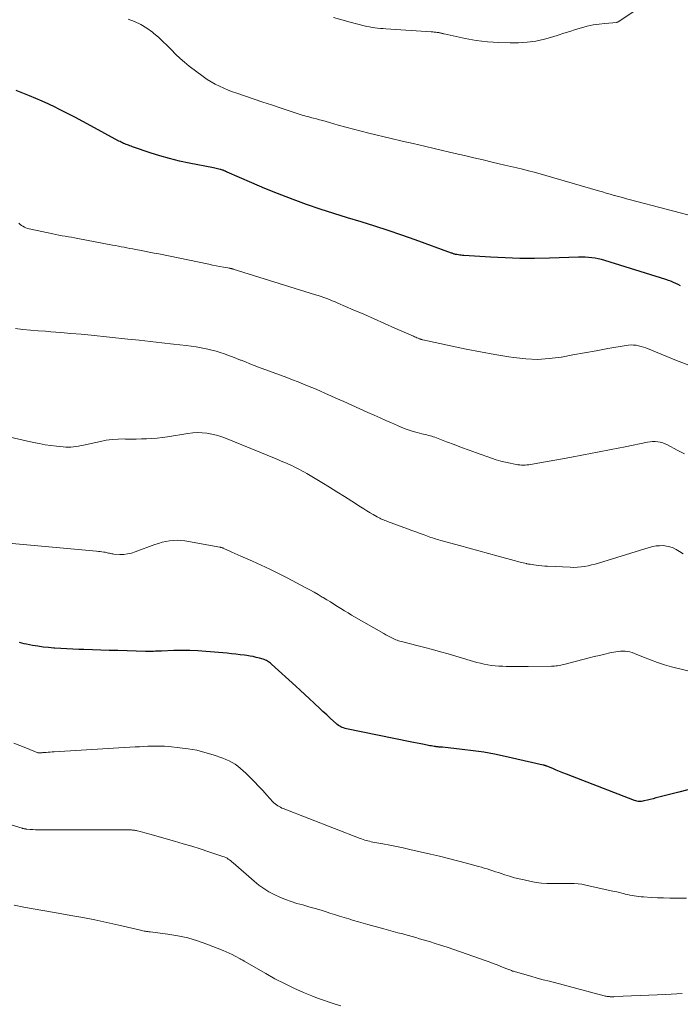
# Model space of a CAD drawing. Units: feet. Extents: x 1970000 to 1975023, y 550000 to 555000.
# Drawn here: x 1970119 to 1970238, y 553620 to 553797 of the extents above; entities that cross this region are included whole.
import ezdxf

# ---------------------------------------------------------------- set-up
doc = ezdxf.new("R2010")
doc.units = ezdxf.units.FT
doc.header["$LTSCALE"] = 100
doc.header["$MEASUREMENT"] = 0
doc.layers.add('CONTOUR INDEX', color=32, linetype='Continuous', lineweight=25)
doc.layers.add('CONTOUR INTERMEDIATE', color=40, linetype='Continuous', lineweight=15)

msp = doc.modelspace()

# ---------------------------------------------------------------- linework, layer by layer
at = {"layer": 'CONTOUR INDEX', "flags": 128}
for points, elevation in [([(1970237.85, 553749.21), (1970237.42, 553749.41), (1970236.98, 553749.62), (1970236.55, 553749.82), (1970236.11, 553750.01), (1970235.66, 553750.17), (1970235.2, 553750.33), (1970224.19, 553753.75), (1970223.62, 553753.91), (1970223.04, 553754.05), (1970222.45, 553754.16), (1970221.86, 553754.24), (1970221.27, 553754.3), (1970220.67, 553754.34), (1970220.07, 553754.35), (1970219.47, 553754.34), (1970214.23, 553754.17), (1970211.58, 553754.12), (1970208.93, 553754.12), (1970206.29, 553754.21), (1970203.64, 553754.34), (1970198.86, 553754.66), (1970198.61, 553754.68), (1970198.35, 553754.71), (1970198.1, 553754.74), (1970197.85, 553754.77), (1970197.6, 553754.81), (1970197.47, 553754.83), (1970197.35, 553754.86), (1970197.23, 553754.89), (1970197.11, 553754.92), (1970196.99, 553754.97), (1970196.87, 553755.01), (1970196.75, 553755.05), (1970196.63, 553755.09), (1970190.1, 553757.48), (1970187.67, 553758.34), (1970185.24, 553759.17), (1970182.79, 553759.95), (1970180.33, 553760.7), (1970177.87, 553761.44), (1970175.42, 553762.21), (1970172.98, 553763.02), (1970170.54, 553763.86), (1970170.01, 553764.04), (1970167.66, 553764.9), (1970165.31, 553765.8), (1970162.99, 553766.75), (1970160.68, 553767.73), (1970156.24, 553769.68), (1970156.16, 553769.72), (1970156.09, 553769.75), (1970156.01, 553769.79), (1970155.93, 553769.83), (1970155.86, 553769.86), (1970155.78, 553769.89), (1970155.7, 553769.93), (1970155.63, 553769.96), (1970155.51, 553770), (1970155.37, 553770.05), (1970155.24, 553770.1), (1970155.1, 553770.14), (1970154.96, 553770.17), (1970154.75, 553770.22), (1970154.5, 553770.27), (1970154.25, 553770.32), (1970154, 553770.37), (1970153.76, 553770.42), (1970149.4, 553771.28), (1970147.63, 553771.67), (1970145.86, 553772.1), (1970144.12, 553772.6), (1970142.39, 553773.15), (1970139.41, 553774.17), (1970139.18, 553774.25), (1970138.96, 553774.33), (1970138.73, 553774.41), (1970138.5, 553774.5), (1970138.28, 553774.59), (1970138.06, 553774.67), (1970137.83, 553774.76), (1970137.61, 553774.85), (1970137.39, 553774.95), (1970137.17, 553775.05), (1970136.96, 553775.16), (1970136.74, 553775.27), (1970131.73, 553778), (1970130.29, 553778.77), (1970128.84, 553779.54), (1970127.38, 553780.28), (1970125.92, 553781.02), (1970125.26, 553781.35), (1970124.12, 553781.9), (1970122.97, 553782.43), (1970121.81, 553782.94), (1970120.64, 553783.43), (1970119.46, 553783.91), (1970118.28, 553784.38)], 960), ([(1970239.15, 553658.47), (1970237.53, 553658.06), (1970233.91, 553657.13), (1970233.4, 553657), (1970232.89, 553656.87), (1970232.38, 553656.74), (1970231.87, 553656.61), (1970231.26, 553656.46), (1970231.05, 553656.42), (1970230.84, 553656.39), (1970230.63, 553656.37), (1970230.41, 553656.37), (1970230.2, 553656.39), (1970229.99, 553656.43), (1970229.79, 553656.48), (1970229.58, 553656.55), (1970217.29, 553661.31), (1970216.68, 553661.55), (1970216.06, 553661.79), (1970215.45, 553662.04), (1970214.85, 553662.29), (1970213.79, 553662.72), (1970213.71, 553662.75), (1970213.63, 553662.78), (1970213.55, 553662.81), (1970213.46, 553662.84), (1970213.38, 553662.87), (1970213.3, 553662.89), (1970213.21, 553662.92), (1970213.13, 553662.94), (1970206.25, 553664.49), (1970204.34, 553664.88), (1970202.42, 553665.23), (1970200.49, 553665.52), (1970198.56, 553665.75), (1970194.99, 553666.13), (1970194.83, 553666.14), (1970194.67, 553666.16), (1970194.52, 553666.17), (1970194.36, 553666.18), (1970194.2, 553666.2), (1970194.04, 553666.21), (1970193.88, 553666.23), (1970193.72, 553666.25), (1970193.52, 553666.28), (1970193.26, 553666.32), (1970193, 553666.37), (1970192.74, 553666.41), (1970192.49, 553666.46), (1970191.72, 553666.61), (1970191.07, 553666.73), (1970190.43, 553666.86), (1970189.79, 553666.99), (1970189.15, 553667.12), (1970177.7, 553669.48), (1970177.45, 553669.54), (1970177.2, 553669.62), (1970176.96, 553669.71), (1970176.72, 553669.82), (1970176.49, 553669.94), (1970176.27, 553670.08), (1970176.06, 553670.24), (1970175.86, 553670.4), (1970174.86, 553671.32), (1970174.16, 553671.95), (1970173.47, 553672.59), (1970172.78, 553673.23), (1970172.09, 553673.87), (1970171.84, 553674.11), (1970171.03, 553674.88), (1970170.22, 553675.64), (1970169.4, 553676.39), (1970168.57, 553677.14), (1970164.2, 553681.11), (1970164.03, 553681.25), (1970163.86, 553681.39), (1970163.69, 553681.51), (1970163.51, 553681.63), (1970163.32, 553681.74), (1970163.12, 553681.84), (1970162.92, 553681.92), (1970162.72, 553681.98), (1970162.03, 553682.18), (1970161.47, 553682.32), (1970160.91, 553682.45), (1970160.35, 553682.55), (1970159.78, 553682.64), (1970159.36, 553682.7), (1970158.57, 553682.8), (1970157.79, 553682.9), (1970157, 553682.98), (1970156.22, 553683.06), (1970152.4, 553683.4), (1970150.95, 553683.5), (1970149.51, 553683.56), (1970148.06, 553683.57), (1970146.61, 553683.54), (1970144.43, 553683.46), (1970144.07, 553683.44), (1970143.7, 553683.43), (1970143.34, 553683.42), (1970142.98, 553683.4), (1970142.62, 553683.39), (1970142.26, 553683.38), (1970141.9, 553683.38), (1970141.54, 553683.39), (1970136.55, 553683.54), (1970135.03, 553683.58), (1970133.5, 553683.63), (1970131.98, 553683.67), (1970130.45, 553683.72), (1970129.56, 553683.74), (1970128.48, 553683.78), (1970127.4, 553683.83), (1970126.32, 553683.89), (1970125.24, 553683.96), (1970125.02, 553683.98), (1970124.06, 553684.07), (1970123.1, 553684.18), (1970122.14, 553684.32), (1970121.19, 553684.48), (1970120.11, 553684.69), (1970119.7, 553684.77), (1970119.29, 553684.87), (1970118.89, 553684.98)], 940)]:
    msp.add_lwpolyline(points, dxfattribs=dict(at, elevation=elevation))
at = {"layer": 'CONTOUR INTERMEDIATE', "flags": 128}
for points, elevation in [([(1970233.55, 553801.42), (1970226.59, 553796.72), (1970226.58, 553796.71), (1970226.56, 553796.7), (1970226.54, 553796.69), (1970226.52, 553796.68), (1970226.44, 553796.65), (1970226.42, 553796.64), (1970226.4, 553796.64), (1970226.38, 553796.63), (1970226.36, 553796.63), (1970224.24, 553796.45), (1970223.17, 553796.32), (1970222.11, 553796.16), (1970221.06, 553795.93), (1970220.01, 553795.65), (1970219.99, 553795.64), (1970218.94, 553795.33), (1970217.89, 553795.01), (1970216.85, 553794.67), (1970215.81, 553794.33), (1970214.86, 553794.02), (1970213.34, 553793.59), (1970211.79, 553793.25), (1970210.23, 553793.06), (1970208.65, 553792.97), (1970207.17, 553792.95), (1970205.13, 553792.99), (1970203.09, 553793.12), (1970201.07, 553793.39), (1970199.07, 553793.75), (1970195.3, 553794.56), (1970195.18, 553794.59), (1970195.06, 553794.61), (1970194.94, 553794.64), (1970194.82, 553794.68), (1970194.7, 553794.71), (1970194.58, 553794.74), (1970194.46, 553794.76), (1970194.34, 553794.78), (1970194.05, 553794.82), (1970193.78, 553794.86), (1970193.51, 553794.89), (1970193.24, 553794.92), (1970192.97, 553794.94), (1970184.8, 553795.47), (1970184.31, 553795.5), (1970183.81, 553795.55), (1970183.32, 553795.6), (1970182.83, 553795.65), (1970182.34, 553795.72), (1970181.85, 553795.81), (1970181.37, 553795.91), (1970180.88, 553796.02), (1970178.36, 553796.66), (1970176.86, 553797.08), (1970175.36, 553797.53)], 968), ([(1970241.68, 553761.34), (1970228.83, 553764.69), (1970228.1, 553764.88), (1970227.38, 553765.08), (1970226.65, 553765.28), (1970225.93, 553765.49), (1970225.91, 553765.49), (1970225.2, 553765.7), (1970224.48, 553765.91), (1970223.77, 553766.11), (1970223.06, 553766.32), (1970213.62, 553769.06), (1970212.57, 553769.35), (1970211.52, 553769.64), (1970210.47, 553769.91), (1970209.41, 553770.18), (1970208.36, 553770.43), (1970207.3, 553770.69), (1970206.24, 553770.94), (1970205.18, 553771.18), (1970203.96, 553771.47), (1970202.29, 553771.86), (1970200.62, 553772.25), (1970198.95, 553772.64), (1970197.28, 553773.03), (1970193.75, 553773.86), (1970191.75, 553774.33), (1970189.74, 553774.8), (1970187.74, 553775.27), (1970185.74, 553775.75), (1970181.74, 553776.69), (1970180.35, 553777.03), (1970178.97, 553777.38), (1970177.59, 553777.76), (1970176.22, 553778.15), (1970174.65, 553778.6), (1970174.06, 553778.77), (1970173.47, 553778.94), (1970172.88, 553779.1), (1970172.29, 553779.25), (1970171.8, 553779.38), (1970171.45, 553779.47), (1970171.1, 553779.57), (1970170.75, 553779.66), (1970170.4, 553779.76), (1970170.06, 553779.85), (1970169.71, 553779.95), (1970169.37, 553780.06), (1970169.02, 553780.17), (1970165.79, 553781.25), (1970164.22, 553781.77), (1970162.65, 553782.29), (1970161.09, 553782.82), (1970159.52, 553783.35), (1970158, 553783.86), (1970157.2, 553784.15), (1970156.4, 553784.45), (1970155.62, 553784.78), (1970154.84, 553785.12), (1970154.08, 553785.5), (1970153.34, 553785.92), (1970152.63, 553786.37), (1970151.94, 553786.86), (1970149.42, 553788.77), (1970148.57, 553789.45), (1970147.75, 553790.15), (1970146.96, 553790.9), (1970146.21, 553791.67), (1970145.46, 553792.45), (1970144.68, 553793.21), (1970143.88, 553793.94), (1970143.05, 553794.64), (1970142.78, 553794.86), (1970141.77, 553795.59), (1970140.71, 553796.24), (1970139.59, 553796.77), (1970138.43, 553797.22)], 964), ([(1970239.79, 553734.71), (1970237.1, 553735.77), (1970231.59, 553738.01), (1970231.16, 553738.16), (1970230.73, 553738.3), (1970230.29, 553738.4), (1970229.84, 553738.49), (1970229.39, 553738.54), (1970228.94, 553738.56), (1970228.49, 553738.53), (1970228.04, 553738.48), (1970224.75, 553737.89), (1970222.66, 553737.52), (1970220.57, 553737.14), (1970218.48, 553736.76), (1970216.39, 553736.38), (1970216.34, 553736.37), (1970214.22, 553736.09), (1970212.1, 553735.96), (1970209.98, 553736.04), (1970207.86, 553736.27), (1970206.96, 553736.41), (1970204.39, 553736.84), (1970201.83, 553737.3), (1970199.27, 553737.81), (1970196.72, 553738.34), (1970191.44, 553739.49), (1970191.37, 553739.5), (1970191.3, 553739.52), (1970191.22, 553739.54), (1970191.15, 553739.56), (1970191.07, 553739.58), (1970191, 553739.6), (1970190.93, 553739.63), (1970190.86, 553739.66), (1970190.59, 553739.77), (1970190.38, 553739.86), (1970190.18, 553739.94), (1970189.97, 553740.03), (1970189.77, 553740.12), (1970186.43, 553741.6), (1970184.56, 553742.43), (1970182.69, 553743.25), (1970180.82, 553744.07), (1970178.94, 553744.89), (1970176.16, 553746.1), (1970175.66, 553746.31), (1970175.16, 553746.52), (1970174.66, 553746.71), (1970174.16, 553746.9), (1970173.65, 553747.08), (1970173.14, 553747.26), (1970172.63, 553747.43), (1970172.11, 553747.59), (1970157.33, 553752.21), (1970157.25, 553752.23), (1970157.18, 553752.25), (1970157.1, 553752.27), (1970157.02, 553752.29), (1970156.95, 553752.31), (1970156.87, 553752.32), (1970156.8, 553752.34), (1970156.72, 553752.35), (1970155.56, 553752.56), (1970154.91, 553752.69), (1970154.25, 553752.81), (1970153.6, 553752.94), (1970152.94, 553753.07), (1970143.96, 553754.93), (1970143.09, 553755.1), (1970142.22, 553755.28), (1970141.35, 553755.44), (1970140.48, 553755.61), (1970139.77, 553755.74), (1970139.25, 553755.84), (1970138.73, 553755.94), (1970138.21, 553756.04), (1970137.69, 553756.14), (1970137.17, 553756.24), (1970136.66, 553756.34), (1970136.14, 553756.44), (1970135.62, 553756.54), (1970129.36, 553757.72), (1970128.79, 553757.82), (1970128.23, 553757.93), (1970127.66, 553758.03), (1970127.1, 553758.12), (1970126.53, 553758.22), (1970125.97, 553758.32), (1970125.41, 553758.43), (1970124.85, 553758.55), (1970120.89, 553759.37), (1970120.6, 553759.44), (1970120.31, 553759.53), (1970120.03, 553759.64), (1970119.75, 553759.77), (1970119.49, 553759.92), (1970119.23, 553760.08), (1970118.99, 553760.25), (1970118.75, 553760.45)], 956), ([(1970238.55, 553718.95), (1970237.26, 553719.64), (1970235.49, 553720.56), (1970235.07, 553720.75), (1970234.64, 553720.91), (1970234.2, 553721.03), (1970233.74, 553721.12), (1970233.28, 553721.16), (1970232.82, 553721.18), (1970232.36, 553721.14), (1970231.9, 553721.07), (1970227.86, 553720.23), (1970225.38, 553719.73), (1970222.89, 553719.24), (1970220.4, 553718.77), (1970217.91, 553718.32), (1970210.83, 553717.05), (1970210.51, 553717), (1970210.19, 553716.96), (1970209.87, 553716.94), (1970209.54, 553716.92), (1970209.22, 553716.93), (1970208.9, 553716.95), (1970208.58, 553716.99), (1970208.26, 553717.04), (1970207.17, 553717.25), (1970206.32, 553717.44), (1970205.47, 553717.65), (1970204.63, 553717.9), (1970203.8, 553718.18), (1970201.13, 553719.14), (1970199.78, 553719.63), (1970198.43, 553720.12), (1970197.08, 553720.62), (1970195.74, 553721.13), (1970193.62, 553721.94), (1970193.33, 553722.04), (1970193.05, 553722.13), (1970192.76, 553722.21), (1970192.46, 553722.28), (1970192.17, 553722.35), (1970191.88, 553722.42), (1970191.58, 553722.49), (1970191.29, 553722.56), (1970190.42, 553722.78), (1970189.69, 553722.98), (1970188.98, 553723.2), (1970188.27, 553723.46), (1970187.58, 553723.74), (1970186.87, 553724.05), (1970185.83, 553724.51), (1970184.79, 553724.96), (1970183.75, 553725.43), (1970182.71, 553725.89), (1970181.56, 553726.41), (1970180.12, 553727.06), (1970178.69, 553727.71), (1970177.25, 553728.35), (1970175.81, 553729), (1970174.89, 553729.41), (1970173.91, 553729.84), (1970172.93, 553730.27), (1970171.95, 553730.69), (1970170.97, 553731.1), (1970169.98, 553731.5), (1970168.99, 553731.9), (1970167.99, 553732.29), (1970167, 553732.67), (1970161.89, 553734.58), (1970161.1, 553734.88), (1970160.32, 553735.18), (1970159.54, 553735.49), (1970158.76, 553735.8), (1970158.64, 553735.84), (1970157.92, 553736.13), (1970157.19, 553736.41), (1970156.46, 553736.68), (1970155.73, 553736.95), (1970154.99, 553737.2), (1970154.25, 553737.42), (1970153.5, 553737.62), (1970152.74, 553737.79), (1970152.47, 553737.85), (1970151.57, 553738.03), (1970150.66, 553738.19), (1970149.75, 553738.32), (1970148.84, 553738.44), (1970146.56, 553738.7), (1970144.5, 553738.94), (1970142.45, 553739.17), (1970140.39, 553739.39), (1970138.34, 553739.61), (1970131.77, 553740.29), (1970129.95, 553740.47), (1970128.13, 553740.64), (1970126.31, 553740.8), (1970124.49, 553740.94), (1970123.56, 553741.01), (1970122.2, 553741.12), (1970120.84, 553741.23), (1970119.49, 553741.36), (1970118.13, 553741.49)], 952), ([(1970238.34, 553700.97), (1970237.68, 553701.37), (1970237.08, 553701.73), (1970236.52, 553702.01), (1970235.94, 553702.23), (1970235.34, 553702.36), (1970234.71, 553702.43), (1970234.08, 553702.42), (1970233.45, 553702.37), (1970232.83, 553702.25), (1970232.22, 553702.1), (1970223.07, 553699.3), (1970222.45, 553699.12), (1970221.83, 553698.96), (1970221.2, 553698.82), (1970220.57, 553698.69), (1970219.93, 553698.6), (1970219.29, 553698.54), (1970218.65, 553698.52), (1970218, 553698.53), (1970213.91, 553698.72), (1970213.39, 553698.75), (1970212.87, 553698.79), (1970212.35, 553698.85), (1970211.83, 553698.92), (1970211.42, 553698.97), (1970211.11, 553699.02), (1970210.79, 553699.07), (1970210.48, 553699.12), (1970210.16, 553699.18), (1970210.1, 553699.19), (1970209.82, 553699.25), (1970209.54, 553699.31), (1970209.26, 553699.37), (1970208.99, 553699.45), (1970208.71, 553699.52), (1970208.44, 553699.59), (1970208.16, 553699.67), (1970207.89, 553699.75), (1970204.99, 553700.55), (1970203.26, 553701.03), (1970201.54, 553701.51), (1970199.81, 553701.97), (1970198.08, 553702.44), (1970194.93, 553703.29), (1970194.63, 553703.37), (1970194.34, 553703.45), (1970194.05, 553703.54), (1970193.76, 553703.63), (1970193.47, 553703.72), (1970193.18, 553703.82), (1970192.9, 553703.92), (1970192.61, 553704.02), (1970191.7, 553704.36), (1970190.95, 553704.63), (1970190.21, 553704.91), (1970189.47, 553705.18), (1970188.72, 553705.45), (1970185.12, 553706.78), (1970184.87, 553706.87), (1970184.63, 553706.96), (1970184.39, 553707.06), (1970184.16, 553707.16), (1970183.92, 553707.27), (1970183.69, 553707.38), (1970183.46, 553707.5), (1970183.23, 553707.63), (1970182.53, 553708.03), (1970181.95, 553708.36), (1970181.38, 553708.7), (1970180.81, 553709.05), (1970180.25, 553709.41), (1970178.69, 553710.43), (1970177.34, 553711.29), (1970175.99, 553712.14), (1970174.63, 553712.98), (1970173.26, 553713.81), (1970170.58, 553715.41), (1970170.14, 553715.67), (1970169.69, 553715.92), (1970169.24, 553716.16), (1970168.78, 553716.4), (1970168.31, 553716.62), (1970167.85, 553716.84), (1970167.38, 553717.05), (1970166.91, 553717.25), (1970166.44, 553717.45), (1970165.97, 553717.65), (1970165.5, 553717.85), (1970165.03, 553718.04), (1970155.92, 553721.78), (1970155.11, 553722.07), (1970154.29, 553722.33), (1970153.45, 553722.52), (1970152.6, 553722.67), (1970151.74, 553722.75), (1970150.89, 553722.78), (1970150.03, 553722.73), (1970149.18, 553722.63), (1970145.48, 553722.04), (1970144.54, 553721.9), (1970143.61, 553721.79), (1970142.67, 553721.72), (1970141.73, 553721.66), (1970140.79, 553721.63), (1970139.85, 553721.62), (1970138.9, 553721.61), (1970137.96, 553721.62), (1970137.69, 553721.63), (1970136.61, 553721.61), (1970135.54, 553721.54), (1970134.47, 553721.39), (1970133.42, 553721.2), (1970130.39, 553720.53), (1970129.94, 553720.44), (1970129.48, 553720.35), (1970129.03, 553720.28), (1970128.57, 553720.21), (1970128.11, 553720.17), (1970127.65, 553720.15), (1970127.19, 553720.16), (1970126.73, 553720.19), (1970125.55, 553720.32), (1970124.5, 553720.45), (1970123.46, 553720.6), (1970122.42, 553720.79), (1970121.39, 553721), (1970115.25, 553722.36)], 948), ([(1970241.63, 553679.27), (1970236.24, 553680.64), (1970234.96, 553681), (1970233.69, 553681.39), (1970232.44, 553681.85), (1970231.2, 553682.34), (1970229.55, 553683.04), (1970229.14, 553683.19), (1970228.73, 553683.31), (1970228.31, 553683.39), (1970227.89, 553683.45), (1970227.45, 553683.46), (1970227.03, 553683.45), (1970226.6, 553683.4), (1970226.17, 553683.33), (1970225.14, 553683.11), (1970224.19, 553682.9), (1970223.25, 553682.68), (1970222.32, 553682.45), (1970221.38, 553682.21), (1970216.82, 553681.02), (1970216.54, 553680.96), (1970216.27, 553680.9), (1970215.99, 553680.85), (1970215.72, 553680.81), (1970215.44, 553680.77), (1970215.16, 553680.75), (1970214.88, 553680.73), (1970214.6, 553680.72), (1970210.4, 553680.66), (1970209.42, 553680.66), (1970208.43, 553680.66), (1970207.44, 553680.67), (1970206.46, 553680.69), (1970205.83, 553680.71), (1970205.16, 553680.74), (1970204.49, 553680.8), (1970203.83, 553680.88), (1970203.17, 553680.98), (1970202.51, 553681.11), (1970201.85, 553681.26), (1970201.2, 553681.42), (1970200.56, 553681.6), (1970196.01, 553682.93), (1970194.61, 553683.33), (1970193.21, 553683.72), (1970191.81, 553684.09), (1970190.4, 553684.45), (1970188.08, 553685.03), (1970187.83, 553685.09), (1970187.58, 553685.16), (1970187.33, 553685.23), (1970187.08, 553685.31), (1970186.84, 553685.39), (1970186.59, 553685.48), (1970186.35, 553685.58), (1970186.12, 553685.69), (1970185.86, 553685.82), (1970185.5, 553686.01), (1970185.14, 553686.19), (1970184.78, 553686.39), (1970184.43, 553686.59), (1970178.64, 553689.94), (1970178, 553690.32), (1970177.35, 553690.7), (1970176.72, 553691.1), (1970176.08, 553691.49), (1970175.45, 553691.89), (1970174.81, 553692.29), (1970174.17, 553692.68), (1970173.53, 553693.07), (1970173.35, 553693.18), (1970172.62, 553693.61), (1970171.88, 553694.04), (1970171.13, 553694.45), (1970170.38, 553694.85), (1970167.02, 553696.62), (1970165.48, 553697.41), (1970163.93, 553698.18), (1970162.37, 553698.91), (1970160.79, 553699.62), (1970158.67, 553700.55), (1970158.15, 553700.78), (1970157.62, 553701.02), (1970157.1, 553701.25), (1970156.57, 553701.49), (1970155.73, 553701.88), (1970155.63, 553701.92), (1970155.53, 553701.97), (1970155.43, 553702.01), (1970155.33, 553702.04), (1970155.22, 553702.08), (1970155.12, 553702.11), (1970155.01, 553702.14), (1970154.91, 553702.16), (1970148.6, 553703.27), (1970147.92, 553703.35), (1970147.23, 553703.4), (1970146.55, 553703.38), (1970145.86, 553703.31), (1970145.18, 553703.19), (1970144.51, 553703.04), (1970143.85, 553702.84), (1970143.19, 553702.62), (1970139.7, 553701.29), (1970139.02, 553701.08), (1970138.32, 553700.93), (1970137.62, 553700.86), (1970136.9, 553700.86), (1970135.86, 553700.91), (1970135.66, 553700.93), (1970135.46, 553700.96), (1970135.26, 553701), (1970135.07, 553701.05), (1970134.87, 553701.1), (1970134.67, 553701.15), (1970134.48, 553701.19), (1970134.28, 553701.23), (1970134.03, 553701.26), (1970133.71, 553701.31), (1970133.39, 553701.35), (1970133.07, 553701.39), (1970132.74, 553701.42), (1970116.91, 553702.89)], 944), ([(1970238.93, 553638.99), (1970237.55, 553638.97), (1970237.02, 553638.97), (1970235.91, 553638.98), (1970234.8, 553639.01), (1970233.69, 553639.05), (1970232.58, 553639.11), (1970231.2, 553639.2), (1970230.78, 553639.23), (1970230.36, 553639.27), (1970229.94, 553639.31), (1970229.52, 553639.37), (1970229.11, 553639.43), (1970228.69, 553639.51), (1970228.28, 553639.6), (1970227.87, 553639.7), (1970227.76, 553639.73), (1970227.3, 553639.85), (1970226.84, 553639.97), (1970226.38, 553640.08), (1970225.91, 553640.19), (1970220.79, 553641.33), (1970220.1, 553641.46), (1970219.41, 553641.56), (1970218.71, 553641.6), (1970218.01, 553641.62), (1970217.31, 553641.61), (1970216.6, 553641.6), (1970215.9, 553641.6), (1970215.2, 553641.59), (1970214.71, 553641.59), (1970213.76, 553641.62), (1970212.82, 553641.68), (1970211.88, 553641.8), (1970210.95, 553641.97), (1970209.67, 553642.24), (1970208.8, 553642.43), (1970207.94, 553642.65), (1970207.08, 553642.9), (1970206.23, 553643.16), (1970205.56, 553643.39), (1970205.05, 553643.56), (1970204.54, 553643.72), (1970204.03, 553643.89), (1970203.53, 553644.05), (1970203.02, 553644.22), (1970202.51, 553644.37), (1970201.99, 553644.52), (1970201.48, 553644.67), (1970199.3, 553645.27), (1970197.7, 553645.7), (1970196.09, 553646.11), (1970194.47, 553646.51), (1970192.85, 553646.88), (1970189.09, 553647.73), (1970187.89, 553648), (1970186.69, 553648.25), (1970185.49, 553648.49), (1970184.28, 553648.73), (1970182.46, 553649.07), (1970182.17, 553649.13), (1970181.87, 553649.2), (1970181.58, 553649.27), (1970181.29, 553649.35), (1970181.01, 553649.43), (1970180.72, 553649.52), (1970180.44, 553649.62), (1970180.16, 553649.72), (1970166.34, 553655.08), (1970166.08, 553655.19), (1970165.82, 553655.32), (1970165.57, 553655.45), (1970165.33, 553655.6), (1970165.09, 553655.76), (1970164.87, 553655.94), (1970164.66, 553656.13), (1970164.46, 553656.33), (1970163.37, 553657.52), (1970162.63, 553658.33), (1970161.88, 553659.13), (1970161.13, 553659.91), (1970160.36, 553660.7), (1970159.58, 553661.49), (1970159.13, 553661.92), (1970158.66, 553662.33), (1970158.17, 553662.71), (1970157.66, 553663.07), (1970157.13, 553663.39), (1970156.58, 553663.68), (1970156.01, 553663.94), (1970155.43, 553664.16), (1970153.7, 553664.76), (1970152.23, 553665.21), (1970150.75, 553665.59), (1970149.24, 553665.86), (1970147.72, 553666.06), (1970145.73, 553666.25), (1970144.97, 553666.31), (1970144.22, 553666.35), (1970143.46, 553666.35), (1970142.71, 553666.34), (1970141.95, 553666.31), (1970141.19, 553666.27), (1970140.44, 553666.24), (1970139.68, 553666.19), (1970125.09, 553665.31), (1970124.73, 553665.29), (1970124.38, 553665.26), (1970124.02, 553665.24), (1970123.66, 553665.21), (1970123.21, 553665.18), (1970123.08, 553665.17), (1970122.95, 553665.15), (1970122.82, 553665.14), (1970122.69, 553665.13), (1970122.47, 553665.11), (1970122.45, 553665.11), (1970122.42, 553665.11), (1970122.4, 553665.11), (1970122.37, 553665.11), (1970122.27, 553665.13), (1970122.25, 553665.13), (1970122.23, 553665.14), (1970122.2, 553665.15), (1970122.18, 553665.15), (1970120.02, 553666.02), (1970118.92, 553666.46), (1970117.82, 553666.9)], 936), ([(1970238.15, 553621.79), (1970237.16, 553621.74), (1970236.18, 553621.69), (1970235.19, 553621.64), (1970225.97, 553621.24), (1970225.85, 553621.23), (1970225.73, 553621.23), (1970225.62, 553621.22), (1970225.5, 553621.22), (1970225.38, 553621.22), (1970225.26, 553621.22), (1970225.15, 553621.23), (1970225.03, 553621.24), (1970224.79, 553621.26), (1970224.61, 553621.28), (1970224.43, 553621.31), (1970224.25, 553621.35), (1970224.08, 553621.39), (1970214.24, 553624), (1970213.13, 553624.29), (1970212.02, 553624.59), (1970210.92, 553624.9), (1970209.82, 553625.22), (1970207.97, 553625.75), (1970207.79, 553625.8), (1970207.62, 553625.85), (1970207.44, 553625.92), (1970207.27, 553625.98), (1970207.09, 553626.04), (1970206.92, 553626.11), (1970206.75, 553626.18), (1970206.58, 553626.25), (1970205.52, 553626.68), (1970204.82, 553626.96), (1970204.11, 553627.23), (1970203.4, 553627.49), (1970202.69, 553627.75), (1970199.46, 553628.89), (1970198.26, 553629.31), (1970197.05, 553629.73), (1970195.84, 553630.13), (1970194.62, 553630.52), (1970193.49, 553630.87), (1970192.84, 553631.08), (1970192.19, 553631.28), (1970191.53, 553631.48), (1970190.87, 553631.67), (1970190.21, 553631.86), (1970189.55, 553632.05), (1970188.89, 553632.23), (1970188.23, 553632.41), (1970187.84, 553632.52), (1970186.98, 553632.75), (1970186.13, 553632.98), (1970185.27, 553633.22), (1970184.41, 553633.45), (1970181.58, 553634.21), (1970180.72, 553634.45), (1970179.86, 553634.7), (1970179, 553634.95), (1970178.14, 553635.22), (1970177.29, 553635.48), (1970176.43, 553635.75), (1970175.58, 553636.02), (1970174.72, 553636.29), (1970174.24, 553636.44), (1970173.15, 553636.78), (1970172.05, 553637.11), (1970170.95, 553637.43), (1970169.85, 553637.74), (1970168.79, 553638.03), (1970167.74, 553638.36), (1970166.71, 553638.72), (1970165.71, 553639.14), (1970164.71, 553639.6), (1970163.76, 553640.12), (1970162.83, 553640.69), (1970161.95, 553641.33), (1970161.1, 553642.02), (1970157.31, 553645.35), (1970157.1, 553645.52), (1970156.88, 553645.69), (1970156.66, 553645.86), (1970156.44, 553646.01), (1970156.21, 553646.15), (1970155.97, 553646.28), (1970155.72, 553646.39), (1970155.46, 553646.48), (1970152.92, 553647.32), (1970151.39, 553647.82), (1970149.86, 553648.3), (1970148.32, 553648.76), (1970146.77, 553649.22), (1970142.29, 553650.5), (1970141.87, 553650.62), (1970141.44, 553650.74), (1970141.01, 553650.85), (1970140.58, 553650.96), (1970140.06, 553651.09), (1970139.89, 553651.13), (1970139.72, 553651.16), (1970139.55, 553651.19), (1970139.38, 553651.21), (1970139.21, 553651.23), (1970139.04, 553651.24), (1970138.86, 553651.25), (1970138.69, 553651.25), (1970137.52, 553651.27), (1970136.76, 553651.28), (1970136, 553651.29), (1970135.24, 553651.29), (1970134.48, 553651.29), (1970127.09, 553651.26), (1970126.2, 553651.25), (1970125.31, 553651.25), (1970124.41, 553651.26), (1970123.52, 553651.26), (1970122.65, 553651.27), (1970122.19, 553651.27), (1970121.73, 553651.29), (1970121.27, 553651.32), (1970120.81, 553651.35), (1970120.09, 553651.41), (1970119.99, 553651.42), (1970119.9, 553651.43), (1970119.8, 553651.45), (1970119.71, 553651.46), (1970119.61, 553651.49), (1970119.52, 553651.51), (1970119.43, 553651.53), (1970119.33, 553651.56), (1970108.11, 553654.94)], 932), ([(1970176.71, 553619.58), (1970175.65, 553619.91), (1970174.6, 553620.24), (1970173.56, 553620.6), (1970172.52, 553620.99), (1970171.49, 553621.39), (1970170, 553622.01), (1970168.26, 553622.77), (1970166.53, 553623.58), (1970164.84, 553624.46), (1970163.17, 553625.38), (1970159.31, 553627.62), (1970159.22, 553627.67), (1970159.12, 553627.73), (1970159.03, 553627.78), (1970158.94, 553627.84), (1970158.85, 553627.89), (1970158.76, 553627.95), (1970158.66, 553628), (1970158.57, 553628.05), (1970157.7, 553628.54), (1970157.16, 553628.82), (1970156.62, 553629.09), (1970156.07, 553629.33), (1970155.51, 553629.56), (1970152.59, 553630.7), (1970150.87, 553631.3), (1970149.13, 553631.81), (1970147.36, 553632.19), (1970145.56, 553632.48), (1970142.37, 553632.89), (1970142.15, 553632.92), (1970141.94, 553632.94), (1970141.72, 553632.98), (1970141.51, 553633.01), (1970141.29, 553633.05), (1970141.08, 553633.09), (1970140.86, 553633.13), (1970140.65, 553633.18), (1970136.77, 553634.11), (1970134.61, 553634.6), (1970132.44, 553635.06), (1970130.27, 553635.48), (1970128.09, 553635.86), (1970126.5, 553636.13), (1970124.78, 553636.42), (1970123.06, 553636.72), (1970121.35, 553637.04), (1970119.64, 553637.36), (1970117.93, 553637.72)], 928)]:
    msp.add_lwpolyline(points, dxfattribs=dict(at, elevation=elevation))

doc.saveas('drawing.dxf')
